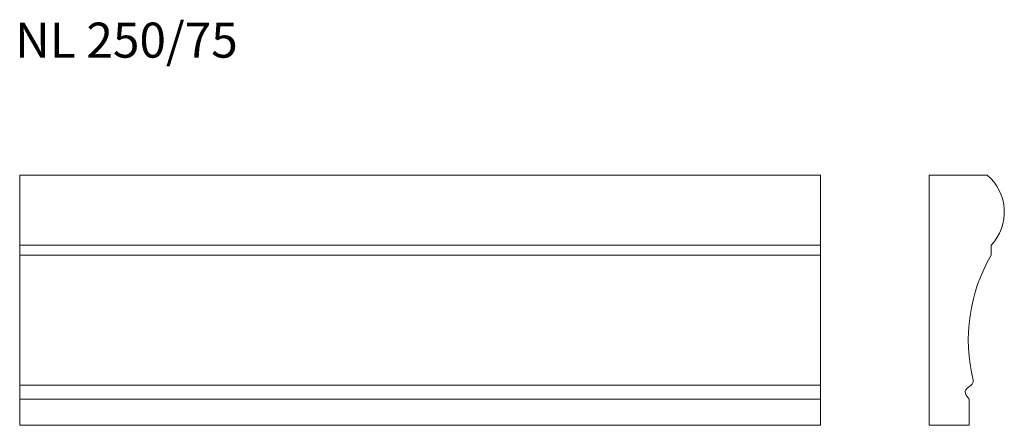
# Model space of a CAD drawing. Units: millimetres. Extents: x 210 to 1193, y 637 to 1042.
import ezdxf

# ---------------------------------------------------------------- set-up
doc = ezdxf.new("R2010")
doc.units = ezdxf.units.MM
doc.header["$LTSCALE"] = 5
doc.styles.add('SLDTEXTSTYLE0', font='TXT', dxfattribs={"width": 0.663})

msp = doc.modelspace()

# ---------------------------------------------------------------- linework, layer by layer
at = {"color": 7, "linetype": 'Continuous', "lineweight": 15}
for p, q in [((209.91, 816.97), (209.91, 886.97)), ((209.91, 886.97), (1009.91, 886.97)), ((1009.91, 816.97), (1009.91, 886.97)), ((1118.36, 886.97), (1118.36, 636.97)), ((1176.36, 886.97), (1118.36, 886.97)), ((209.91, 816.97), (1009.91, 816.97)), ((209.91, 806.97), (209.91, 816.97)), ((1009.91, 806.97), (1009.91, 816.97)), ((1180.36, 806.97), (1180.36, 816.97)), ((209.91, 806.97), (1009.91, 806.97)), ((209.91, 682.16), (209.91, 806.97)), ((1009.91, 682.16), (1009.91, 806.97)), ((209.91, 676.97), (209.91, 682.16)), ((1009.91, 676.97), (1009.91, 682.16)), ((209.91, 676.97), (1009.91, 676.97)), ((209.91, 673.97), (209.91, 676.97)), ((209.91, 666.97), (209.91, 673.97)), ((1009.91, 673.97), (1009.91, 676.97)), ((1009.91, 666.97), (1009.91, 673.97)), ((1156.36, 673.97), (1160.36, 676.97)), ((209.91, 662.97), (209.91, 666.97)), ((209.91, 662.97), (1009.91, 662.97)), ((209.91, 636.97), (209.91, 662.97)), ((1009.91, 662.97), (1009.91, 666.97)), ((1009.91, 636.97), (1009.91, 662.97)), ((1158.36, 662.97), (1155.36, 666.97)), ((1158.36, 636.97), (1158.36, 662.97)), ((209.91, 636.97), (1009.91, 636.97)), ((1118.36, 636.97), (1158.36, 636.97))]:
    msp.add_line(p, q, dxfattribs=at)
for centre, radius, start, end in [((1144.77, 850.05), 48.59, 317.09238, 49.4486), ((1325.01, 722.21), 167.65, 149.63321, 193.82283), ((1157.36, 680.97), 5, 306.8699, 13.82283), ((1159.36, 669.97), 5, 126.8699, 216.8699)]:
    msp.add_arc(centre, radius, start, end, dxfattribs=at)

# ---------------------------------------------------------------- texts
at = {"color": 7, "linetype": 'Continuous', "lineweight": 0, "insert": (205.38, 1039.28), "char_height": 35, "attachment_point": 1, "style": 'SLDTEXTSTYLE0'}
msp.add_mtext('NL 250/75', dxfattribs=at)

doc.saveas('drawing.dxf')
